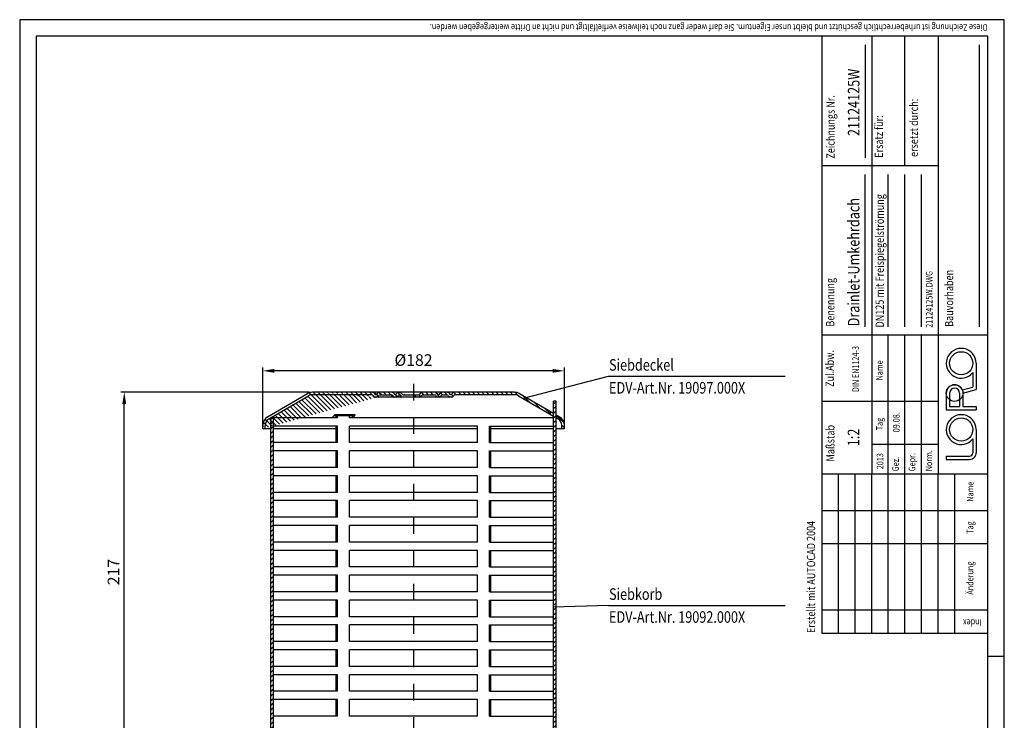
# Model space of a CAD drawing. Extents: x 0 to 594, y 0 to 840.
# Drawn here: x 0 to 594, y 417 to 840 of the extents above; entities that cross this region are included whole.
import ezdxf
from ezdxf.enums import TextEntityAlignment as Align

# ---------------------------------------------------------------- set-up
doc = ezdxf.new("R2010")
doc.units = 0
doc.header["$LTSCALE"] = 20
doc.header["$MEASUREMENT"] = 0
doc.linetypes.add('STRICHPUNKT', pattern=[1, 0.5, -0.25, 0, -0.25])
for name, color, linetype in [('BEM', 7, 'Continuous'), ('HILF', 2, 'Continuous'), ('MITTEL', 2, 'STRICHPUNKT'), ('SCHRAFF', 7, 'Continuous'), ('STEMPEL', 3, 'Continuous'), ('TEXT', 7, 'Continuous'), ('VOLL', 1, 'Continuous')]:
    doc.layers.add(name, color=color, linetype=linetype)
doc.styles.add('GREEKS', font='SIMPLEX.shx', dxfattribs={"width": 0.8})
doc.styles.get("Standard").update_dxf_attribs({"font": 'simplex.shx', "width": 0.8})
doc.dimstyles.get("Standard").update_dxf_attribs({"dimtxt": 0.18, "dimasz": 0.18, "dimexe": 0.18, "dimexo": 0.0625, "dimgap": 0.09, "dimtad": 0, "dimtih": 1, "dimtoh": 1, "dimdec": 4, "dimzin": 0, "dimdsep": 46, "dimtxsty": 'Standard', "dimcen": 0.09, "dimadec": 0, "dimazin": 0, "dimtfac": 1, "dimtdec": 4, "dimtofl": 0, "dimtmove": 0, "dimatfit": 3, "dimfxl": 0, "dimtolj": 1, "dimtzin": 0, "dimarcsym": 0})
pattern_1 = [(135, (23.78073679885668, 98.22571593154555), (-1.414213562373095, -1.414213562373095), [])]

# ---------------------------------------------------------------- blocks, each defined once
blk = doc.blocks.new('LOGO')
for p, q in [((2.599730896781125, -4.77159925848153), (2.599730896781153, -11.77159925848133)), ((3.599730896781125, -4.771599258481473), (2.599730896781125, -4.771599258481473)), ((3.599730896781125, -4.77159925848153), (3.599730896781153, -11.77159925848133)), ((17.59973089678113, -4.771599258481473), (17.59973089678115, -13.77159925848147)), ((22.59973089678115, -4.771599258481473), (17.59973089678115, -4.771599258481473)), ((22.59973089678115, -5.771599258481473), (18.59973089678115, -5.771599258481473)), ((18.59973089678115, -5.771599258481473), (18.59973089678115, -8.771599258481473)), ((22.59973089678115, -8.771599258481473), (18.59973089678115, -8.771599258481473)), ((22.59973089678115, -9.771599258481473), (18.59973089678113, -9.771599258481473)), ((18.59973089678115, -9.771599258481473), (18.59973089678115, -13.77159925848144)), ((22.59973089678115, -9.771599258481473), (23.67152766650563, -13.77159925848147)), ((23.56565672307022, -9.51278021337896), (24.4388546544846, -12.77159925848144)), ((8.77130377203477, -12.77159925848136), (4.599730896781153, -12.77159925848133)), ((11.59973089678115, -13.77159925848144), (4.599730896781153, -13.77159925848147)), ((18.59973089678115, -13.77159925848144), (17.59973089678115, -13.77159925848144)), ((31.59973089678115, -13.77159925848147), (23.6715276665056, -13.77159925848144)), ((28.77130377203494, -12.77159925848147), (24.43885465448463, -12.77159925848144))]:
    blk.add_line(p, q)
for centre in [(11.59973089678113, -9.271599258481501), (31.59973089678115, -9.271599258481473)]:
    blk.add_circle(centre, 3.5)
for centre, radius, start, end in [((11.59973089678113, -9.271599258481501), 4.5, 270, 231.0575587310159), ((22.59973089678115, -7.271599258481473), 2.5, 270, 270.0000000000007), ((22.59973089678115, -7.271599258481473), 2.5, 293.1161887722295, 90), ((22.59973089678115, -7.271599258481473), 1.5, 270, 90), ((31.59973089678115, -9.271599258481473), 4.5, 270, 231.0575587310182), ((4.599730896781153, -11.77159925848133), 2, 179.9999999999992, 270), ((4.599730896781153, -11.77159925848133), 1, 180, 270)]:
    blk.add_arc(centre, radius, start, end)
blk = doc.blocks.new('LORO')
at = {"layer": 'STEMPEL'}
blk.add_blockref('LOGO', (-1.748032802467321, 3.771489518552062), dxfattribs=at)
blk = doc.blocks.new('*D2')
at = {"layer": 'BEM', "color": 0, "lineweight": -2, "transparency": 16777216}
for p, q in [((174.5941216123938, 615.2896635625605), (61.08342656867983, 615.2896635625605)), ((63.08342656867979, 405.4159967252707), (63.08342656867983, 608.2896635625605)), ((105.5941216123938, 398.4159967252707), (61.08342656867978, 398.4159967252707))]:
    blk.add_line(p, q, dxfattribs=at)
at = {"layer": 'BEM', "color": 0, "transparency": 16777216}
for points in [[(61.91675990201317, 608.2896635625605), (64.25009323534651, 608.2896635625605), (63.08342656867983, 615.2896635625605)], [(61.91675990201313, 405.4159967252707), (64.25009323534645, 405.4159967252707), (63.08342656867978, 398.4159967252707)]]:
    blk.add_solid(points, dxfattribs=at)
at = {"layer": 'DEFPOINTS', "color": 0, "transparency": 16777216}
for p in [(63.08342656867983, 615.2896635625605), (176.5941216123938, 615.2896635625605), (107.5941216123938, 398.4159967252707)]:
    blk.add_point(p, dxfattribs=at)
at = {"layer": 'BEM', "color": 1, "transparency": 16777216, "insert": (56.58342656867973, 506.8528301439156), "char_height": 7, "attachment_point": 5, "rotation": 90}
blk.add_mtext('\\A1;217', dxfattribs=at)
blk = doc.blocks.new('*D3')
at = {"layer": 'BEM', "color": 0, "lineweight": -2, "transparency": 16777216}
for p, q in [((146.5941216123938, 595.2896635625602), (146.5941216123938, 630.2053987687405)), ((328.5941216123938, 595.2896635625605), (328.5941216123938, 630.2053987687405)), ((321.5941216123938, 628.2053987687405), (153.5941216123938, 628.2053987687405))]:
    blk.add_line(p, q, dxfattribs=at)
at = {"layer": 'BEM', "color": 0, "transparency": 16777216}
for points in [[(153.5941216123938, 629.3720654354071), (153.5941216123938, 627.0387321020738), (146.5941216123938, 628.2053987687405)], [(321.5941216123938, 629.3720654354071), (321.5941216123938, 627.0387321020738), (328.5941216123938, 628.2053987687405)]]:
    blk.add_solid(points, dxfattribs=at)
at = {"layer": 'DEFPOINTS', "color": 0, "transparency": 16777216}
for p in [(146.5941216123938, 628.2053987687405), (146.5941216123938, 593.2896635625602), (328.5941216123938, 593.2896635625605)]:
    blk.add_point(p, dxfattribs=at)
at = {"layer": 'BEM', "color": 1, "transparency": 16777216, "insert": (237.5941216123938, 634.7053987687405), "char_height": 7, "attachment_point": 5}
blk.add_mtext('\\A1;%%c182', dxfattribs=at)

msp = doc.modelspace()

# ---------------------------------------------------------------- hatches: boundary and pattern name
at = {"layer": 'SCHRAFF'}
h = msp.add_hatch(dxfattribs=at)
h.set_pattern_fill('_USER', color=256, scale=2, angle=135, style=0, pattern_type=0)
h.set_pattern_definition(pattern_1)
edge = h.paths.add_edge_path()
edge.add_line((148.0941216123938, 593.2896635625602), (148.0941216123938, 595.2896635625603))
edge.add_arc((152.5941216123938, 595.2896635625605), 4.5, 120.2564371635288, 180, ccw=False)
edge.add_line((150.3267019975354, 599.1766686166034), (174.3267019975354, 613.1766686166035))
edge.add_line((148.0941216123938, 593.2896635625602), (146.5941216123938, 593.2896635625602))
edge.add_line((149.5708954592493, 600.4723369679509), (173.5708954592493, 614.4723369679509))
edge.add_arc((152.5941216123938, 595.2896635625605), 6, 120.2564371635288, 180, ccw=False)
edge.add_line((146.5941216123938, 593.2896635625602), (146.5941216123938, 595.2896635625603))
edge.add_line((215.4526832286521, 612.2896635625602), (214.2526832286521, 612.2896635625602))
edge.add_line((227.3026832286521, 612.2896635625602), (226.102683228652, 612.2896635625602))
edge.add_line((224.1661915555484, 615.2896635625605), (217.3891749017559, 615.2896635625603))
edge.add_line((212.3161915555484, 615.2896635625602), (176.5941216123938, 615.2896635625602))
edge.add_line((212.3161915555484, 613.7896635625602), (176.5941216123938, 613.7896635625602))
edge.add_line((237.5941216123938, 612.2896635625602), (230.3644157674448, 612.2896635625602))
edge.add_arc((231.380993537789, 614.7896635625602), 1, -149.8685619395893, -89.99999999999841, ccw=False)
edge.add_line((231.380993537789, 613.7896635625602), (237.5941216123938, 613.7896635625601))
edge.add_arc((228.8335494980484, 613.311093839483), 1.94544386495546, 30.131438060412677, 165.7593493630409, ccw=False)
edge.add_arc((228.427924094341, 612.7896635625602), 1, 14.477512185929527, 66.06967590870897, ccw=False)
edge.add_arc((230.3644157674448, 613.2896635625602), 1, -165.52248781407638, -89.99999999999977, ccw=False)
edge.add_line((217.3891749017559, 613.7896635625602), (224.1661915555484, 613.7896635625602))
edge.add_arc((226.1026832286521, 613.2896635625602), 1, -165.52248781407638, -89.99999999999977, ccw=False)
edge.add_arc((224.1661915555484, 612.7896635625602), 1, 14.477512185929527, 89.99999999999841, ccw=False)
edge.add_arc((224.1661915555484, 612.7896635625602), 2.5, 23.57817847819922, 89.99999999999841, ccw=False)
edge.add_arc((227.3026832286521, 613.2896635625602), 1, -89.99999999999989, -14.477512185929811, ccw=False)
edge.add_arc((229.2391749017558, 612.7896635625602), 1, 113.93032409127349, 165.5224878140701, ccw=False)
edge.add_line((226.9478870542779, 613.7896635625602), (226.4574794030263, 613.7896635625602))
edge.add_line((215.0978870542779, 613.7896635625602), (214.6074794030264, 613.7896635625602))
edge.add_arc((217.3891749017559, 612.7896635625602), 2.5, 90.00000000000159, 156.4218215217981, ccw=False)
edge.add_arc((217.3891749017559, 612.7896635625602), 1, 90.00000000000159, 165.5224878140701, ccw=False)
edge.add_arc((215.4526832286521, 613.2896635625602), 1, -89.99999999999989, -14.477512185929811, ccw=False)
edge.add_arc((176.5941216123938, 609.2896635625605), 4.5, 90, 120.2564371635288, ccw=False)
edge.add_arc((212.3161915555484, 612.7896635625602), 2.5, 23.57817847819922, 89.99999999999841, ccw=False)
edge.add_arc((212.3161915555484, 612.7896635625602), 1, 14.477512185929527, 89.99999999999841, ccw=False)
edge.add_arc((214.2526832286522, 613.2896635625602), 1, -165.52248781407638, -89.99999999999977, ccw=False)
edge.add_arc((176.5941216123938, 609.2896635625605), 6, 90, 120.2564371635288, ccw=False)
h = msp.add_hatch(dxfattribs=at)
h.set_pattern_fill('_USER', color=256, scale=2, angle=135, style=0, pattern_type=0)
h.set_pattern_definition(pattern_1)
h.paths.add_polyline_path([(262.6941749017558, 615.2896635625602), (298.5941216123938, 615.2896635625602, -0.1327909774928494), (301.6173477655384, 614.4723369679509), (320.5941216123937, 603.402552223952), (319.8383150741075, 602.1068838726044), (300.8615412272522, 613.1766686166031, 0.1327909774928507), (298.5941216123937, 613.7896635625602), (262.6941749017558, 613.7896635625602, 0.3419987131196387), (261.725929065204, 613.0396635625602, -0.3419987131196382), (260.7576832286521, 612.2896635625602), (259.5576832286521, 612.2896635625602, -0.3419987131196535), (258.5894373921002, 613.0396635625602, 0.3419987131196653), (257.6211915555484, 613.7896635625602), (256.3627509138479, 613.7896635625602), (255.2391749017559, 613.7896635625602, 0.3419987131251795), (254.2709290652041, 613.0396635625345, -0.3419987131141379), (253.3026832286522, 612.28966356256), (252.1026832286522, 612.28966356256, -0.3420998780009663), (251.1343468870694, 613.0400143494974, 9.056857072815498e-05), (251.1344373921003, 613.0396635625345, 0.3419987131251814), (250.1661915555484, 613.7896635625602), (243.389174901756, 613.7896635625602, 0.3419987131251795), (242.4209290652041, 613.0396635625345, -0.3419987131141133), (241.4526832286523, 612.2896635625602), (237.5941216123938, 612.2896635625602), (237.5941216123938, 613.7896635625602), (241.0978870542892, 613.7896635625602, -0.2982166266974002), (243.389174901756, 615.2896635625602), (250.1661915555484, 615.2896635625602, -0.2983527402320029), (252.4579790865544, 613.7885178625831, 0.0001249924819990644), (252.4574794030264, 613.7896635625345), (252.947887054278, 613.7896635625345, -0.2982166267004369), (255.2391749017559, 615.2896635625602), (257.6211915555483, 615.2896635625602, -0.298216626698621), (259.9124794030263, 613.7896635625602), (260.4028870542779, 613.7896635625602, -0.2982166266986134)])
h.paths.add_polyline_path([(327.0941216123938, 595.2896635625602, 0.2667502984552088), (324.8615412272521, 599.1766686166034), (323.8383150741074, 599.7735505392709), (324.5941216123937, 601.0692188906185), (325.6173477655383, 600.4723369679509, -0.2667502984552079), (328.5941216123938, 595.2896635625605), (328.5941216123938, 593.2896635625605), (327.0941216123938, 593.2896635625605)])
h = msp.add_hatch(dxfattribs=at)
h.set_pattern_fill('_USER', color=256, scale=2, angle=45, style=0, pattern_type=0)
h.set_pattern_definition([(45, (-12.47568431571452, -122.2415507621901), (-1.414213562373095, 1.414213562373095), [])])
h.paths.add_polyline_path([(153.0941216123937, 599.9159967252706), (151.5941216123937, 599.9159967252706), (151.5941216123939, 399.9159967252706), (153.0941216123938, 399.9159967252706)])
h.paths.add_polyline_path([(322.0941216123937, 399.9159967252705), (323.5941216123937, 399.9159967252705), (323.5941216123937, 609.9159967252704), (322.0941216123937, 609.9159967252704)])

# ---------------------------------------------------------------- linework, layer by layer
at = {"layer": 'BEM'}
msp.add_line((594, 455.9999999999999), (584, 455.9999999999999), dxfattribs=at)
at = {"layer": 'HILF'}
for p, q in [((594, 840), (0, 840)), ((0, 840), (0, 0)), ((594, -5.684341886080801e-14), (594, 840)), ((510.2201636304418, 756.7238616296995), (510.2201636304418, 824.858883932673)), ((579.106017419717, 654.7736801096949), (579.106017419717, 824.858883932673)), ((509.9624175243587, 654.7736801096949), (509.9624175243587, 746.6297842514812)), ((524, 654.7736801096949), (524, 746.6297842514812)), ((534, 654.7736801096949), (534, 746.6297842514812)), ((544, 654.7736801096949), (544, 746.6297842514812)), ((524, 566.0000000000002), (524, 650)), ((534, 566.0000000000002), (534, 650)), ((544, 566.0000000000002), (544, 650)), ((494, 470.0000000000002), (494, 566.0000000000002)), ((504, 470.0000000000002), (504, 566.0000000000002)), ((514, 470.0000000000002), (514, 566.0000000000002)), ((524, 470.0000000000002), (524, 566.0000000000002)), ((534, 470.0000000000002), (534, 566.0000000000002)), ((544, 470.0000000000002), (544, 566.0000000000002)), ((554, 470.0000000000002), (554, 566.0000000000002))]:
    msp.add_line(p, q, dxfattribs=at)
at = {"layer": 'MITTEL'}
msp.add_line((237.5941216123938, 620.2896635625602), (237.5941216123938, 349.2989906077246), dxfattribs=at)
at = {"layer": 'STEMPEL'}
for p, q in [((10, 830), (10, 39.99999999999994)), ((584, 830), (10, 830)), ((484, 830.0000000000002), (484, 470.0000000000002)), ((514, 830.0000000000002), (514, 566.0000000000002)), ((554, 830.0000000000002), (554, 566)), ((584, 39.99999999999994), (584, 830)), ((484.0000000000003, 752.0000000000002), (554, 752.0000000000002)), ((484, 650), (584, 650)), ((149.5708954592493, 600.4723369679509), (173.5708954592493, 614.4723369679512)), ((150.3267019975354, 599.1766686166034), (174.3267019975354, 613.1766686166034)), ((298.5941216123938, 615.2896635625602), (176.5941216123938, 615.2896635625605)), ((212.3161915555484, 613.7896635625605), (176.5941216123938, 613.7896635625605)), ((237.5941216123938, 612.2896635625602), (214.2526832286522, 612.2896635625602)), ((215.0978870542779, 613.7896635625602), (214.6074794030264, 613.7896635625602)), ((217.3891749017559, 613.7896635625602), (224.1661915555484, 613.7896635625602)), ((226.9478870542779, 613.7896635625602), (226.4574794030263, 613.7896635625602)), ((231.380993537789, 613.7896635625605), (237.5941216123938, 613.7896635625602)), ((237.5941216123938, 613.7896635625602), (241.0978870542892, 613.7896635625602)), ((260.7576832286521, 612.2896635625602), (237.5941216123938, 612.2896635625602)), ((243.389174901756, 613.7896635625602), (250.1661915555484, 613.7896635625602)), ((252.947887054278, 613.7896635625348), (252.4574794030264, 613.7896635625348)), ((255.2391749017559, 613.7896635625602), (256.3627509138479, 613.7896635625602)), ((256.3627509138479, 613.7896635625602), (257.6211915555484, 613.7896635625605)), ((260.4028870542779, 613.7896635625602), (259.9124794030263, 613.7896635625602)), ((298.5941216123938, 613.7896635625605), (262.6941749017558, 613.7896635625602)), ((300.8615412272522, 613.1766686166034), (321.9887325266367, 600.8524736919624)), ((301.6173477655384, 614.4723369679509), (321.9887325266367, 602.5890291906437)), ((323.5941216123937, 609.9159967252704), (321.9887325266368, 609.9159967252704)), ((321.9887325266367, 599.9159967252708), (321.9887325266368, 609.9159967252704)), ((322.0941216123937, 398.4159967252706), (322.0941216123937, 609.9159967252704)), ((323.5941216123937, 399.9159967252705), (323.5941216123937, 609.9159967252704)), ((188.3248312725256, 599.9159967252706), (190.0520544061749, 601.6749944221551)), ((200.751251501196, 601.0692188906187), (189.4572216137718, 601.0692188906187)), ((202.4451765637798, 601.6749944221551), (190.0520544061749, 601.6749944221551)), ((190.9291633455537, 599.9159967252706), (190.9291633455537, 601.0692188906187)), ((191.7430870362543, 599.9159967252706), (191.7430870362543, 601.0692188906185)), ((199.0505452742894, 599.9159967252706), (199.0505452742895, 601.0692188906185)), ((200.751251501196, 601.0692188906187), (201.191025081983, 601.6749944221551)), ((200.751251501196, 599.915996725271), (200.751251501196, 601.0692188906187)), ((201.1682007278744, 599.915996725271), (202.4451765637798, 601.6749944221551)), ((320.5941216123937, 603.402552223952), (319.8383150741076, 602.1068838726044)), ((323.5941216123938, 601.6525522239522), (325.6173477655383, 600.4723369679509)), ((324.5941216123937, 601.0692188906187), (323.8383150741076, 599.7735505392709)), ((146.5941216123938, 593.2896635625602), (146.5941216123938, 595.2896635625605)), ((148.0941216123938, 593.2896635625602), (148.0941216123938, 595.2896635625605)), ((191.7430870362543, 599.9159967252706), (151.5941216123937, 599.9159967252706)), ((151.5941216123939, 399.9159967252706), (151.5941216123937, 599.9159967252706)), ((153.0941216123938, 398.4159967252707), (153.0941216123937, 599.9159967252706)), ((191.7430870362543, 594.9159967252706), (153.1995106981508, 594.9159967252704)), ((153.1995106981508, 584.9159967252704), (153.1995106981508, 594.9159967252704)), ((190.9291633455537, 584.9159967252704), (190.9291633455537, 594.9159967252704)), ((191.7430870362543, 584.9159967252706), (191.7430870362543, 594.9159967252706)), ((321.9887325266367, 599.9159967252706), (199.0505452742894, 599.915996725271)), ((276.1376979504981, 594.9159967252704), (199.0505452742894, 594.9159967252704)), ((199.0505452742894, 584.9159967252706), (199.0505452742894, 594.9159967252704)), ((276.1376979504981, 584.9159967252706), (276.1376979504981, 594.9159967252704)), ((283.4451561885332, 584.9159967252706), (283.4451561885332, 594.9159967252706)), ((283.4451561885333, 594.9159967252706), (321.9887325266367, 594.9159967252704)), ((284.2590798792339, 584.9159967252704), (284.2590798792339, 594.9159967252704)), ((321.9887325266367, 584.9159967252704), (321.9887325266367, 594.9159967252706)), ((323.5941216123938, 599.9159967252706), (324.8615412272521, 599.1766686166034)), ((327.0941216123938, 593.2896635625602), (327.0941216123938, 595.2896635625602)), ((328.5941216123938, 593.2896635625605), (328.5941216123938, 595.2896635625605)), ((151.5941216123937, 593.2896635625602), (146.5941216123938, 593.2896635625602)), ((190.9291633455536, 593.2896635625602), (153.1995106981508, 593.2896635625605)), ((276.1376979504981, 593.2896635625602), (199.0505452742894, 593.2896635625602)), ((321.9887325266368, 593.2896635625602), (284.2590798792339, 593.2896635625602)), ((328.5941216123938, 593.2896635625605), (323.5941216123937, 593.2896635625602)), ((191.7430870362543, 584.9159967252704), (153.1995106981509, 584.9159967252704)), ((276.1376979504981, 584.9159967252706), (199.0505452742894, 584.9159967252704)), ((283.4451561885332, 584.9159967252704), (321.9887325266367, 584.9159967252704)), ((191.7430870362543, 579.9159967252704), (153.1995106981509, 579.9159967252704)), ((153.1995106981509, 569.9159967252704), (153.1995106981509, 579.9159967252704)), ((190.9291633455537, 569.9159967252701), (190.9291633455537, 579.9159967252704)), ((191.7430870362543, 569.9159967252704), (191.7430870362543, 579.9159967252704)), ((276.1376979504981, 579.9159967252706), (199.0505452742894, 579.9159967252704)), ((199.0505452742894, 569.9159967252701), (199.0505452742894, 579.9159967252704)), ((276.1376979504981, 569.9159967252701), (276.1376979504981, 579.9159967252704)), ((283.4451561885333, 569.9159967252704), (283.4451561885333, 579.9159967252704)), ((283.4451561885332, 579.9159967252704), (321.9887325266367, 579.9159967252704)), ((284.2590798792339, 569.9159967252701), (284.2590798792339, 579.9159967252704)), ((321.9887325266367, 569.9159967252704), (321.9887325266367, 579.9159967252704)), ((191.7430870362543, 569.9159967252704), (153.1995106981509, 569.9159967252704)), ((191.7430870362543, 564.9159967252701), (153.1995106981509, 564.9159967252704)), ((153.1995106981509, 554.9159967252706), (153.1995106981509, 564.9159967252701)), ((190.9291633455537, 554.9159967252704), (190.9291633455537, 564.9159967252704)), ((191.7430870362543, 554.9159967252704), (191.7430870362543, 564.9159967252704)), ((276.1376979504981, 569.9159967252704), (199.0505452742894, 569.9159967252704)), ((276.1376979504981, 564.9159967252704), (199.0505452742894, 564.9159967252704)), ((199.0505452742894, 554.9159967252704), (199.0505452742894, 564.9159967252701)), ((276.1376979504981, 554.9159967252704), (276.1376979504981, 564.9159967252701)), ((283.4451561885332, 569.9159967252704), (321.9887325266367, 569.9159967252704)), ((283.4451561885332, 554.9159967252706), (283.4451561885332, 564.9159967252704)), ((283.4451561885332, 564.9159967252701), (321.9887325266367, 564.9159967252704)), ((284.2590798792339, 554.9159967252704), (284.2590798792339, 564.9159967252704)), ((321.9887325266368, 554.9159967252706), (321.9887325266368, 564.9159967252701)), ((484.0000000000001, 566.0000000000002), (584.0000000000001, 566)), ((564, 566), (564, 470.0000000000001)), ((191.7430870362543, 554.9159967252704), (153.1995106981509, 554.9159967252704)), ((276.1376979504981, 554.9159967252708), (199.0505452742894, 554.9159967252704)), ((283.4451561885332, 554.9159967252704), (321.9887325266367, 554.9159967252704)), ((191.7430870362544, 549.9159967252704), (153.1995106981509, 549.9159967252704)), ((153.1995106981509, 539.9159967252704), (153.1995106981509, 549.9159967252704)), ((190.9291633455537, 539.9159967252704), (190.9291633455537, 549.9159967252704)), ((191.7430870362544, 539.9159967252704), (191.7430870362544, 549.9159967252704)), ((276.1376979504982, 549.9159967252704), (199.0505452742895, 549.9159967252704)), ((199.0505452742895, 539.9159967252704), (199.0505452742895, 549.9159967252704)), ((276.1376979504981, 539.9159967252704), (276.1376979504981, 549.9159967252704)), ((283.4451561885332, 539.9159967252706), (283.4451561885332, 549.9159967252704)), ((283.4451561885332, 549.9159967252704), (321.9887325266367, 549.9159967252704)), ((284.2590798792339, 539.9159967252704), (284.2590798792339, 549.9159967252704)), ((321.9887325266367, 539.9159967252704), (321.9887325266368, 549.9159967252704)), ((191.7430870362543, 539.9159967252704), (153.1995106981509, 539.9159967252704)), ((191.7430870362544, 534.9159967252704), (153.1995106981509, 534.9159967252704)), ((153.1995106981509, 524.9159967252706), (153.1995106981509, 534.9159967252704)), ((190.9291633455537, 524.9159967252704), (190.9291633455537, 534.9159967252704)), ((191.7430870362544, 524.9159967252704), (191.7430870362544, 534.9159967252704)), ((276.1376979504981, 539.9159967252706), (199.0505452742895, 539.9159967252704)), ((276.1376979504982, 534.9159967252706), (199.0505452742895, 534.9159967252704)), ((199.0505452742895, 524.9159967252704), (199.0505452742895, 534.9159967252704)), ((276.1376979504981, 524.9159967252704), (276.1376979504981, 534.9159967252704)), ((283.4451561885334, 539.9159967252704), (321.9887325266367, 539.9159967252704)), ((283.4451561885333, 524.9159967252704), (283.4451561885332, 534.9159967252706)), ((283.4451561885332, 534.9159967252704), (321.9887325266367, 534.9159967252704)), ((284.2590798792339, 524.9159967252704), (284.2590798792339, 534.9159967252704)), ((321.9887325266367, 524.9159967252706), (321.9887325266367, 534.9159967252704)), ((191.7430870362544, 524.9159967252706), (153.1995106981509, 524.9159967252706)), ((276.1376979504982, 524.9159967252704), (199.0505452742895, 524.9159967252706)), ((283.4451561885332, 524.9159967252706), (321.9887325266367, 524.9159967252706)), ((191.7430870362544, 519.9159967252704), (153.1995106981509, 519.9159967252704)), ((153.1995106981509, 509.9159967252704), (153.1995106981509, 519.9159967252704)), ((190.9291633455537, 509.9159967252704), (190.9291633455537, 519.9159967252704)), ((191.7430870362544, 509.9159967252704), (191.7430870362543, 519.9159967252704)), ((276.1376979504981, 519.9159967252704), (199.0505452742895, 519.9159967252704)), ((199.0505452742895, 509.9159967252705), (199.0505452742895, 519.9159967252704)), ((276.1376979504981, 509.9159967252705), (276.1376979504981, 519.9159967252704)), ((283.4451561885332, 509.9159967252703), (283.4451561885334, 519.9159967252704)), ((283.4451561885332, 519.9159967252704), (321.9887325266367, 519.9159967252704)), ((284.2590798792339, 509.9159967252704), (284.2590798792339, 519.9159967252704)), ((321.9887325266367, 509.9159967252704), (321.9887325266367, 519.9159967252704)), ((191.7430870362544, 509.9159967252704), (153.0844372857049, 509.9159967252704)), ((191.7430870362544, 504.9159967252704), (153.0844372857048, 504.9159967252704)), ((153.199510698151, 494.9159967252703), (153.1995106981509, 504.9159967252704)), ((190.9291633455537, 494.9159967252704), (190.9291633455537, 504.9159967252704)), ((191.7430870362544, 494.9159967252704), (191.7430870362544, 504.9159967252704)), ((276.1376979504981, 509.9159967252705), (199.0505452742895, 509.9159967252705)), ((276.1376979504982, 504.9159967252703), (199.0505452742895, 504.9159967252704)), ((199.0505452742895, 494.9159967252704), (199.0505452742895, 504.9159967252704)), ((276.1376979504982, 494.9159967252704), (276.1376979504981, 504.9159967252704)), ((283.4451561885332, 509.9159967252704), (322.1038059390827, 509.9159967252704)), ((283.4451561885334, 494.9159967252703), (283.4451561885332, 504.9159967252703)), ((283.4451561885332, 504.9159967252704), (322.1038059390828, 504.9159967252704)), ((284.259079879234, 494.9159967252704), (284.2590798792339, 504.9159967252704)), ((321.9887325266366, 494.9159967252703), (321.9887325266367, 504.9159967252704)), ((191.7430870362544, 494.9159967252704), (153.1995106981509, 494.9159967252704)), ((276.1376979504983, 494.9159967252704), (199.0505452742895, 494.9159967252704)), ((283.4451561885332, 494.9159967252704), (321.9887325266367, 494.9159967252704)), ((191.7430870362544, 489.9159967252703), (153.1995106981509, 489.9159967252704)), ((153.199510698151, 479.9159967252704), (153.199510698151, 489.9159967252704)), ((190.9291633455537, 479.9159967252704), (190.9291633455537, 489.9159967252703)), ((191.7430870362544, 479.9159967252704), (191.7430870362544, 489.9159967252703)), ((276.1376979504983, 489.9159967252703), (199.0505452742895, 489.9159967252704)), ((199.0505452742895, 479.9159967252704), (199.0505452742895, 489.9159967252704)), ((276.1376979504981, 479.9159967252704), (276.1376979504982, 489.9159967252704)), ((283.4451561885332, 479.9159967252702), (283.4451561885334, 489.9159967252703)), ((283.4451561885332, 489.9159967252703), (321.9887325266367, 489.9159967252704)), ((284.2590798792339, 479.9159967252704), (284.259079879234, 489.9159967252703)), ((321.9887325266366, 479.9159967252704), (321.9887325266366, 489.9159967252704)), ((191.7430870362544, 479.9159967252704), (153.1995106981509, 479.9159967252704)), ((276.1376979504981, 479.9159967252704), (199.0505452742895, 479.9159967252704)), ((283.4451561885332, 479.9159967252704), (321.9887325266367, 479.9159967252704)), ((191.7430870362544, 474.9159967252703), (153.1995106981509, 474.9159967252703)), ((153.199510698151, 464.9159967252704), (153.199510698151, 474.9159967252703)), ((190.9291633455537, 464.9159967252704), (190.9291633455537, 474.9159967252703)), ((191.7430870362544, 464.9159967252704), (191.7430870362544, 474.9159967252703)), ((276.1376979504981, 474.9159967252704), (199.0505452742895, 474.9159967252703)), ((199.0505452742895, 464.9159967252704), (199.0505452742895, 474.9159967252703)), ((276.1376979504981, 464.9159967252705), (276.1376979504981, 474.9159967252703)), ((283.4451561885332, 464.9159967252705), (283.4451561885332, 474.9159967252702)), ((283.4451561885332, 474.9159967252703), (321.9887325266367, 474.9159967252703)), ((284.2590798792339, 464.9159967252705), (284.2590798792339, 474.9159967252703)), ((321.9887325266366, 464.9159967252705), (321.9887325266366, 474.9159967252703)), ((484, 470.0000000000002), (584, 470.0000000000001)), ((191.7430870362544, 464.9159967252704), (153.199510698151, 464.9159967252704)), ((276.1376979504981, 464.9159967252705), (199.0505452742895, 464.9159967252704)), ((283.4451561885332, 464.9159967252705), (321.9887325266367, 464.9159967252705)), ((191.7430870362544, 459.9159967252704), (153.199510698151, 459.9159967252704)), ((153.199510698151, 449.9159967252705), (153.199510698151, 459.9159967252704)), ((190.9291633455537, 449.9159967252705), (190.9291633455537, 459.9159967252704)), ((191.7430870362544, 449.9159967252705), (191.7430870362544, 459.9159967252704)), ((276.1376979504981, 459.9159967252704), (199.0505452742895, 459.9159967252704)), ((199.0505452742895, 449.9159967252705), (199.0505452742895, 459.9159967252704)), ((276.1376979504981, 449.9159967252706), (276.1376979504981, 459.9159967252705)), ((283.4451561885332, 449.9159967252704), (283.4451561885332, 459.9159967252702)), ((283.4451561885332, 459.9159967252705), (321.9887325266367, 459.9159967252705)), ((284.2590798792339, 449.9159967252706), (284.2590798792339, 459.9159967252705)), ((321.9887325266367, 449.9159967252706), (321.9887325266366, 459.9159967252705)), ((191.7430870362544, 449.9159967252705), (153.199510698151, 449.9159967252705)), ((276.1376979504981, 449.9159967252704), (199.0505452742895, 449.9159967252705)), ((283.4451561885332, 449.9159967252706), (321.9887325266367, 449.9159967252706)), ((191.7430870362544, 444.9159967252704), (153.199510698151, 444.9159967252704)), ((153.199510698151, 434.9159967252704), (153.199510698151, 444.9159967252704)), ((190.9291633455538, 434.9159967252704), (190.9291633455537, 444.9159967252704)), ((191.7430870362544, 434.9159967252704), (191.7430870362544, 444.9159967252704)), ((276.1376979504981, 444.9159967252704), (199.0505452742895, 444.9159967252704)), ((199.0505452742895, 434.9159967252704), (199.0505452742895, 444.9159967252704)), ((276.1376979504981, 434.9159967252705), (276.1376979504981, 444.9159967252705)), ((283.4451561885333, 434.9159967252705), (283.4451561885332, 444.9159967252704)), ((283.4451561885332, 444.9159967252705), (321.9887325266367, 444.9159967252705)), ((284.2590798792339, 434.9159967252705), (284.2590798792339, 444.9159967252705)), ((321.9887325266367, 434.9159967252705), (321.9887325266367, 444.9159967252705)), ((191.7430870362544, 434.9159967252704), (153.199510698151, 434.9159967252704)), ((276.1376979504981, 434.9159967252705), (199.0505452742895, 434.9159967252704)), ((283.4451561885332, 434.9159967252705), (321.9887325266367, 434.9159967252705)), ((191.7430870362544, 429.9159967252704), (153.199510698151, 429.9159967252704)), ((153.199510698151, 419.9159967252705), (153.199510698151, 429.9159967252704)), ((190.9291633455538, 419.9159967252705), (190.9291633455538, 429.9159967252704)), ((191.7430870362544, 419.9159967252705), (191.7430870362544, 429.9159967252704)), ((276.1376979504981, 429.9159967252705), (199.0505452742895, 429.9159967252704)), ((199.0505452742895, 419.9159967252705), (199.0505452742895, 429.9159967252704)), ((276.1376979504981, 419.9159967252706), (276.1376979504981, 429.9159967252705)), ((283.4451561885332, 419.9159967252705), (283.4451561885333, 429.9159967252705)), ((283.4451561885332, 429.9159967252705), (321.9887325266367, 429.9159967252705)), ((284.2590798792339, 419.9159967252706), (284.2590798792339, 429.9159967252705)), ((321.9887325266367, 419.9159967252706), (321.9887325266367, 429.9159967252705)), ((191.7430870362544, 419.9159967252705), (153.199510698151, 419.9159967252705)), ((276.1376979504981, 419.9159967252707), (199.0505452742895, 419.9159967252705)), ((283.4451561885332, 419.9159967252706), (321.9887325266367, 419.9159967252706))]:
    msp.add_line(p, q, dxfattribs=at)
for centre, radius, start, end in [((176.5941216123938, 609.2896635625605), 6, 90, 120.256437163531), ((176.5941216123938, 609.2896635625605), 4.5, 90, 120.256437163531), ((212.3161915555484, 612.7896635625605), 2.5, 23.57817847819998, 90), ((212.3161915555484, 612.7896635625605), 1, 14.47751218593036, 90), ((214.2526832286522, 613.2896635625602), 1, 194.4775121859231, 270), ((217.3891749017559, 612.7896635625602), 2.5, 90.00000000000325, 156.4218215218), ((215.4526832286521, 613.2896635625602), 1, 270, 345.5224878140696), ((217.3891749017559, 612.7896635625602), 1, 90.00000000000325, 165.5224878140696), ((224.1661915555484, 612.7896635625605), 2.5, 23.57817847819998, 90), ((224.1661915555484, 612.7896635625605), 1, 14.47751218593036, 90), ((226.1026832286521, 613.2896635625602), 1, 194.4775121859231, 270), ((228.8335494980484, 613.3110938394832), 1.94544386495546, 30.13143806041037, 165.7593493630361), ((227.3026832286521, 613.2896635625602), 1, 270, 345.5224878140696), ((229.2391749017558, 612.7896635625602), 1, 113.9303240912733, 165.5224878140696), ((228.427924094341, 612.7896635625605), 1, 14.47751218593036, 66.06967590870886), ((230.3644157674448, 613.2896635625602), 1, 194.4775121859231, 270), ((231.380993537789, 614.7896635625605), 1, 210.1314380604104, 270.0000000000032), ((243.389174901756, 612.7896635625348), 2.5, 90.00000000000325, 156.4218215218), ((241.4526832286523, 613.2896635625348), 1, 270, 345.5224878140696), ((243.389174901756, 612.7896635625348), 1, 90.00000000000325, 165.5224878140696), ((250.1661915555484, 612.7896635625348), 2.5, 23.57817847819998, 90), ((250.1661915555484, 612.7896635625348), 1, 14.47751218593036, 90), ((252.1026832286522, 613.2896635625348), 1, 194.4775121859304, 270), ((255.2391749017559, 612.7896635625348), 2.5, 90.00000000000325, 156.4218215218), ((253.3026832286522, 613.2896635625348), 1, 270, 345.5224878140696), ((255.2391749017559, 612.7896635625348), 1, 90.00000000000325, 165.5224878140696), ((257.6211915555483, 612.7896635625605), 2.5, 23.57817847819998, 90), ((257.6211915555483, 612.7896635625605), 1, 14.47751218593036, 90), ((259.5576832286521, 613.2896635625602), 1, 194.4775121859231, 270), ((262.6941749017558, 612.7896635625602), 2.5, 90.00000000000325, 156.4218215218), ((260.7576832286521, 613.2896635625602), 1, 270, 345.5224878140696), ((262.6941749017558, 612.7896635625602), 1, 90.00000000000325, 165.5224878140696), ((298.5941216123938, 609.2896635625602), 6, 59.74356283646895, 90), ((298.5941216123938, 609.2896635625602), 4.5, 59.74356283646895, 90), ((152.5941216123938, 595.2896635625605), 6, 120.256437163531, 180), ((322.5941216123938, 595.2896635625602), 6, 0, 59.74356283646895), ((152.5941216123938, 595.2896635625605), 4.5, 120.256437163531, 180), ((322.5941216123938, 595.2896635625602), 4.5, 0, 59.74356283646895)]:
    msp.add_arc(centre, radius, start, end, dxfattribs=at)
at = {"layer": 'TEXT', "color": 2}
for p, q in [((303.9130986955129, 611.6922942139986), (355.2832612724853, 624.9671184456679)), ((355.2832612724853, 624.9671184456679), (461.7840432589164, 624.9671184456681)), ((355.2832612724853, 486.7066420916876), (321.8121464417195, 485.63097580868)), ((355.2832612724853, 486.7066420916876), (461.7840432589164, 486.7066420916876))]:
    msp.add_line(p, q, dxfattribs=at)
at = {"layer": 'VOLL'}
for p, q in [((534, 752.0000000000002), (534, 830.0000000000002)), ((484.0000000000002, 610.0000000000002), (554, 610)), ((514, 584.0000000000002), (554, 584.0000000000002)), ((484.0000000000001, 544.0000000000002), (584.0000000000001, 544)), ((484.0000000000001, 524.0000000000002), (584.0000000000001, 524)), ((484, 484.0000000000002), (584, 484.0000000000001))]:
    msp.add_line(p, q, dxfattribs=at)

# ---------------------------------------------------------------- block references
at = {"layer": 'HILF', "xscale": 2, "yscale": 2, "zscale": 2, "rotation": 90}
msp.add_blockref('LORO', (557.0194069970104, 573.0624985962354), dxfattribs=at)

# ---------------------------------------------------------------- texts
at = {"layer": 'BEM', "style": 'GREEKS', "width": 0.8}
msp.add_text('Diese Zeichnung ist urheberrechtlich geschützt und bleibt unser Eigentum. Sie darf weder ganz noch teilweise verfielfältigt und nicht an Dritte weitergegeben werden.', height=4, rotation=180, dxfattribs=at).set_placement((583.8320989200114, 837.3022923857166))
at = {"layer": 'TEXT', "color": 1, "style": 'GREEKS', "width": 0.8}
msp.add_text('21124125W', height=7, rotation=90, dxfattribs=at).set_placement((506.6265692434746, 790.129475551747), align=Align.CENTER)
at = {"layer": 'TEXT', "style": 'GREEKS', "width": 0.8}
for s, height, rotation, p in [('Zeichnungs Nr.', 5, 90, (491.6867965462864, 756.1787549576343)), ('ersetzt durch:', 5, 90, (541.925838221214, 757.2400861497008)), ('Ersatz für:', 5, 90, (520.8188176290004, 756.7238616296995)), ('DN125 mit Freispiegelströmung', 5, 90, (521.3312472410144, 654.3410940884992)), ('Benennung', 5, 90, (491.4510671988221, 654.877940380901)), ('21124125W.DWG', 4, 90, (550.6887237520849, 654.1676050109347)), ('Bauvorhaben', 5, 90, (563.1543942980694, 654.742238391136)), ('Zul.Abw.', 5, 90, (491.16010388621, 618.509022641583)), ('Name', 4, 90, (520.6903890808478, 622.4626584226296)), ('Maßstab', 5, 90, (491.5379104912912, 573.5163572150377)), ('Tag', 4, 90, (520.6811949877008, 592.3311673153651)), ('2013', 4, 90, (521.0331740347627, 568.8693027807324)), ('Gepr.', 4, 90, (540.3107370857163, 567.5515086571672)), ('Norm.', 4, 90, (550.470536103502, 567.6006777387304)), ('Gez.', 4, 90, (530.3700963038204, 567.5836127167615)), ('Erstellt mit AUTOCAD 2004', 5, 90, (479.8856414948957, 470.0441139350128)), ('Index', 4, 180, (580.3453415397281, 478.2664110704577))]:
    msp.add_text(s, height=height, rotation=rotation, dxfattribs=at).set_placement(p)
at = {"layer": 'TEXT', "color": 1, "style": 'GREEKS', "width": 0.8}
for s, p in [('Drainlet-Umkehrdach', (506.6265692434746, 655.0390572473189)), ('1:2', (506.5292291158503, 582.7034912034221))]:
    msp.add_text(s, height=7, rotation=90, dxfattribs=at).set_placement(p)
at = {"layer": 'TEXT', "style": 'GREEKS', "width": 0.8}
for s, p in [('DIN EN1124-3', (506.2867626084544, 629.2803181798038)), ('09.08.', (530.8491412387978, 597.1660475607107)), ('Name', (575.406757830336, 555.3033773376387)), ('Tag', (575.3284373066019, 533.6323446520312)), ('Änderung', (575.3261810501588, 503.1426810691869))]:
    msp.add_text(s, height=4, rotation=90, dxfattribs=at).set_placement(p, align=Align.CENTER)
at = {"layer": 'TEXT', "color": 1, "style": 'GREEKS', "width": 0.8}
for s, p in [('Siebdeckel', (355.5486384101093, 628.3029667265519)), ('EDV-Art.Nr. 19097.000X', (355.5486384101093, 614.4772552978634)), ('Siebkorb', (355.5486384101094, 490.0424903725715)), ('EDV-Art.Nr. 19092.000X', (355.5486384101094, 476.2167789438831))]:
    msp.add_text(s, height=7, dxfattribs=at).set_placement(p)

# ---------------------------------------------------------------- dimensions: what is measured, and where the dimension line sits
at = {"layer": 'BEM'}
for base, p1, p2, angle, text, picture, middle in [((146.5941216123938, 628.2053987687405), (328.5941216123938, 593.2896635625605), (146.5941216123938, 593.2896635625602), 180, '%%c<>', '*D3', (237.5941216123938, 634.7053987687405)), ((63.08342656867983, 615.2896635625605), (107.5941216123938, 398.4159967252707), (176.5941216123938, 615.2896635625605), 90, '217', '*D2', (56.58342656867973, 506.8528301439156))]:
    dim = msp.add_linear_dim(base=base, p1=p1, p2=p2, angle=angle, text=text, dimstyle='Standard', override={"dimscale": 2, "dimtxt": 3.5, "dimasz": 3.5, "dimexe": 1, "dimexo": 1, "dimgap": 1.5, "dimtad": 1, "dimtih": 0, "dimtoh": 0, "dimdec": 2, "dimzin": 8, "dimcen": 1.5, "dimclrt": 1, "dimadec": 2, "dimazin": 2, "dimtfac": 0.5142857142857143, "dimtdec": 2, "dimtofl": 1, "dimtzin": 8}, dxfattribs=at)
    dim.commit()
    dim.dimension.update_dxf_attribs({"geometry": picture, "text_midpoint": middle})

doc.saveas('drawing.dxf')
